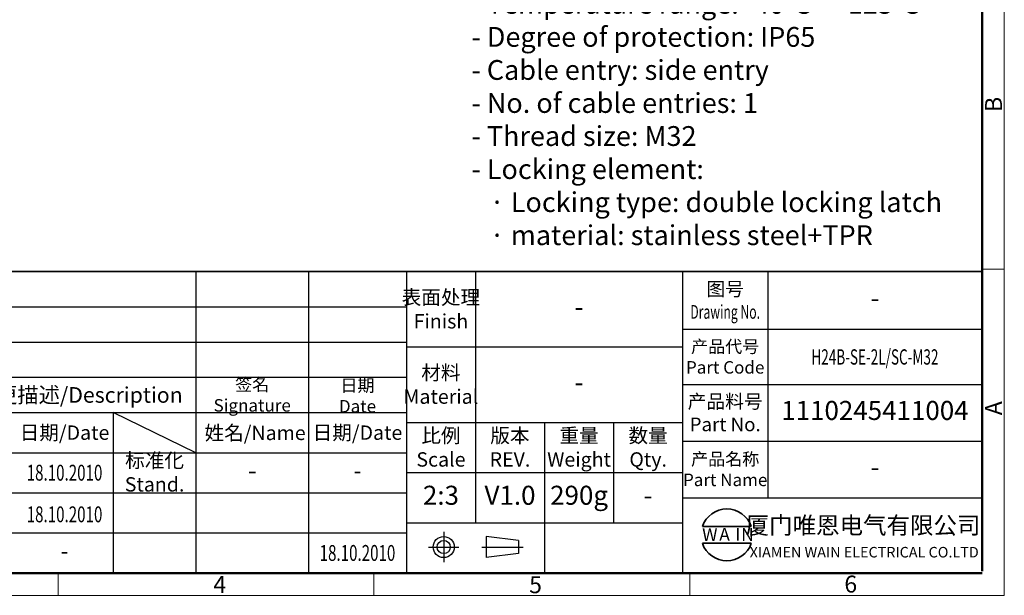
# Model space of a CAD drawing. Units: millimetres. Extents: x 340 to 786, y 588 to 903.
# Drawn here: x 554 to 786, y 588 to 724 of the extents above; entities that cross this region are included whole.
import ezdxf

# ---------------------------------------------------------------- set-up
doc = ezdxf.new("R2010")
doc.units = ezdxf.units.MM
doc.header["$LTSCALE"] = 65.395
for name, color, linetype, lineweight in [('Dim', 3, 'CONTINUOUS', 15), ('图框', 7, 'CONTINUOUS', 20), ('打标文字', 3, 'CONTINUOUS', 20)]:
    doc.layers.add(name, color=color, linetype=linetype, lineweight=lineweight)
doc.styles.add('Chinese', font='PMingLiU.ttf')
doc.styles.add('Romans字体', font='romans.shx', dxfattribs={"width": 0.75})
doc.styles.get("Standard").update_dxf_attribs({"font": 'SIMFANG.TTF', "width": 0.75})
doc.styles.add('工程字', font='gbenor.shx', dxfattribs={"bigfont": 'gbcbig.shx'})

# ---------------------------------------------------------------- blocks, each defined once
blk = doc.blocks.new('A4图框-NEW')
at = {"layer": '图框', "color": 1, "lineweight": 18}
for p, q in [((1130.41, 480.53), (1130.41, 690.53)), ((833.41, 480.53), (1130.41, 480.53))]:
    blk.add_line(p, q, dxfattribs=at)
at = {"layer": '图框', "lineweight": 50}
for p, q in [((1126.93, 484.34), (1126.93, 675.53)), ((836.85, 484.03), (1126.93, 484.03))]:
    blk.add_line(p, q, dxfattribs=at)
at = {"layer": '图框', "lineweight": 35}
blk.add_line((946.93, 531.33), (1126.93, 531.33), dxfattribs=at)
at = {"layer": '图框', "lineweight": -3}
for p, q in [((1003.65, 531.33), (1003.65, 484.03)), ((1021.3, 531.33), (1021.3, 484.03)), ((1036.65, 531.33), (1036.65, 484.01)), ((1047.47, 531.33), (1047.47, 507.67)), ((1079.97, 531.33), (1079.97, 484.01)), ((1093.32, 531.33), (1093.32, 495.84)), ((946.93, 525.8), (1036.65, 525.8)), ((1079.97, 522.27), (1126.93, 522.27)), ((946.93, 520.27), (1036.65, 520.27)), ((1036.65, 519.5), (1079.97, 519.5)), ((946.93, 514.74), (1036.65, 514.74)), ((1079.97, 513.59), (1126.93, 513.59)), ((946.93, 509.21), (1036.65, 509.21)), ((990.67, 509.21), (990.67, 484.03)), ((1003.65, 502.91), (990.67, 509.21)), ((1036.65, 507.67), (1079.97, 507.67)), ((1047.48, 507.67), (1047.48, 491.9)), ((1058.31, 507.67), (1058.31, 484.03)), ((1069.14, 507.67), (1069.14, 491.9)), ((1079.97, 504.71), (1126.93, 504.71)), ((946.93, 502.91), (1036.65, 502.91)), ((1036.65, 499.78), (1079.97, 499.78)), ((946.93, 496.62), (1036.65, 496.62)), ((1079.97, 495.84), (1126.93, 495.84)), ((1036.65, 491.9), (1079.97, 491.9)), ((946.93, 490.33), (1036.65, 490.33))]:
    blk.add_line(p, q, dxfattribs=at)
at = {"layer": '图框', "color": 6}
for p, q in [((1126.91, 531.71), (1130.41, 531.71)), ((982.02, 484.03), (982.02, 480.53)), ((1031.55, 484.03), (1031.55, 480.53)), ((1081.09, 484.03), (1081.09, 480.53))]:
    blk.add_line(p, q, dxfattribs=at)
at = {"layer": '图框', "color": 4, "lineweight": 35}
for p, q in [((1083.06, 491.34), (1090.74, 491.34)), ((1083.06, 488.7), (1090.74, 488.7))]:
    blk.add_line(p, q, dxfattribs=at)
at = {"layer": '图框', "lineweight": 25}
for p, q in [((1042.5, 490.48), (1042.5, 485.74)), ((1054.23, 489.14), (1049.16, 489.76)), ((1049.16, 489.76), (1049.16, 486.46)), ((1040.14, 488.11), (1044.87, 488.11)), ((1048.47, 488.11), (1054.95, 488.11)), ((1054.23, 489.14), (1054.23, 487.08)), ((1054.23, 487.08), (1049.16, 486.46))]:
    blk.add_line(p, q, dxfattribs=at)
for radius in [1.65, 1.03]:
    blk.add_circle((1042.5, 488.11), radius, dxfattribs=at)
at = {"layer": '图框', "color": 4, "lineweight": 35}
for start, end in [(18.9524, 161.0476), (198.9524, 341.0476)]:
    blk.add_arc((1086.9, 490.02), 4.06, start, end, dxfattribs=at)
at = {"layer": '图框', "color": 6, "insert": (1127.4, 556.37), "char_height": 2.65, "width": 2.5579, "attachment_point": 1, "rotation": 90, "style": 'Romans字体'}
blk.add_mtext('B', dxfattribs=at)
at = {"layer": '图框', "attachment_point": 5}
for s, insert, char_height, width in [('图号{\\Ftxt|c134;\\P\\Fromans|c134;\\W0.65;Drawing No.}', (1086.64, 526.8), 2.1549, 13.3447), ('表面处理\\P{\\Fromans|c134;Finish}', (1042.06, 525.41), 2.2528, 10.82), ('产品代号\\P{\\Fromans|c134;Part Code}', (1086.64, 517.93), 1.959, 13.3447), ('材料\\P{\\Fromans|c134;Material}', (1042.06, 513.59), 2.2528, 10.82), ('签名\\P{\\Fromans|c134;Signature} ', (1012.47, 511.97), 1.959, 17.6264), ('日期\\P{\\Fromans|c134;Date}', (1028.98, 511.83), 1.959, 15.3523), ('  变更描述{\\Fromans|c134;/Description}', (984.51, 511.97), 2.4487, 38.2879), ('产品料号\\P{\\Fromans|c134;Part No.}', (1086.64, 509.15), 2.1549, 13.3447), ('日期{\\Fromans|c134;/Date}', (983.04, 506.06), 2.2528, 15.2624), ('姓名{\\Fromans|c134;/Name}', (1012.93, 506.02), 2.2528, 16.9349), ('日期{\\Fromans|c134;/Date}', (1028.98, 506.06), 2.2528, 15.3523), ('比例\\P{\\Fromans|c134;Scale}', (1042.07, 503.73), 2.2528, 10.8293), ('版本\\P{\\Fromans|c134;REV.}', (1052.89, 503.73), 2.2528, 10.8387), ('重量\\P{\\Fromans|c134;Weight}', (1063.73, 503.73), 2.2528, 10.8293), ('数量\\P{\\Fromans|c134;Qty.}', (1074.56, 503.73), 2.2528, 10.8293), ('产品名称\\P{\\Fromans|c134;Part Name}', (1086.64, 500.28), 1.959, 13.3447)]:
    blk.add_mtext(s, dxfattribs=dict(at, insert=insert, char_height=char_height, width=width))
at = {"layer": '图框', "color": 3, "attachment_point": 5, "style": 'Romans字体'}
for s, insert, char_height, width in [('-', (1110.12, 526.8), 2.99, 33.6124), ('-', (1063.72, 525.41), 2.99, 32.4974), ('-', (1063.73, 513.59), 2.99, 32.488), ('{\\W0.7;18.10.2010}', (983.04, 499.77), 2.4879, 15.2624), ('-', (1110.12, 500.28), 2.99, 33.6124), ('-', (1012.48, 499.77), 2.99, 17.6488), ('-', (1028.98, 499.77), 2.49, 15.3523), ('V1.0', (1052.9, 495.84), 2.986, 10.8293), ('-', (1074.56, 495.84), 2.99, 10.8293), ('{\\W0.7;18.10.2010}', (983.04, 493.24), 2.4879, 15.2624), ('{\\W0.7;18.10.2010}', (1028.98, 487.18), 2.4879, 15.3523), ('-', (983.04, 487.18), 2.49, 15.2624)]:
    blk.add_mtext(s, dxfattribs=dict(at, insert=insert, char_height=char_height, width=width))
at = {"layer": '图框', "color": 6, "linetype": 'ByBlock', "lineweight": 18, "insert": (1127.4, 508.79), "char_height": 2.65, "width": 2.5579, "attachment_point": 1, "rotation": 90, "style": 'Romans字体'}
blk.add_mtext('A', dxfattribs=at)
at = {"layer": '图框', "insert": (997.16, 499.82), "char_height": 2.2528, "width": 12.9801, "attachment_point": 5, "style": 'Romans字体'}
blk.add_mtext('{\\fFangSong_GB2312|b0|i0|c134|p49;标准化}\\PStand.', dxfattribs=at)
at = {"layer": '图框', "color": 1, "lineweight": 20, "insert": (1108.26, 491.52), "char_height": 2.6991, "width": 82.3083, "attachment_point": 5}
blk.add_mtext('{\\fSimHei|b0|i0|c134|p2;厦门唯恩电气有限公司}', dxfattribs=at)
at = {"layer": '图框', "color": 1, "lineweight": 20, "char_height": 2.0059, "width": 5.0472, "attachment_point": 1, "style": 'Chinese'}
for s, insert in [('{\\fArial|b0|i0|c0|p34;W}', (1083.03, 491.05)), ('{\\fArial|b0|i0|c0|p34;A}', (1085.71, 491.09)), ('{\\fArial|b0|i0|c0|p34;I}', (1088.21, 491.09)), ('{\\fArial|b0|i0|c0|p34;N}', (1089.14, 491.08))]:
    blk.add_mtext(s, dxfattribs=dict(at, insert=insert))
at = {"layer": '图框', "color": 3, "lineweight": 20, "insert": (1108.44, 487.3), "char_height": 1.6525, "width": 68.0856, "attachment_point": 5, "style": '工程字'}
blk.add_mtext('{\\fArial Narrow|b0|i0|c0|p34;XIAMEN WAIN ELECTRICAL CO.LTD}', dxfattribs=at)
at = {"layer": '图框', "color": 6, "char_height": 2.65, "width": 2.5579, "attachment_point": 1, "style": 'Romans字体'}
for s, insert in [('4', (1006.38, 483.57)), ('5', (1055.9, 483.52)), ('6', (1105.33, 483.62))]:
    blk.add_mtext(s, dxfattribs=dict(at, insert=insert))

msp = doc.modelspace()

# ---------------------------------------------------------------- block references
at = {"layer": 'Dim', "xscale": 1.500006313482685, "yscale": 1.500006313482515, "zscale": 1.500006313482634}
msp.add_blockref('A4图框-NEW', (-909.96, -132.45), dxfattribs=at)

# ---------------------------------------------------------------- texts
at = {"layer": '图框', "color": 3, "attachment_point": 5, "style": 'Romans字体'}
for s, insert, char_height, width in [('{\\W0.65;H24B-SE-2L/SC-M32}', (755.23, 644.45), 3.6, 50.4188), ('1110245411004', (755.23, 631.28), 4.4783, 50.4188), ('2:3', (653.15, 611.32), 4.478, 16.2441), ('290g ', (685.64, 611.32), 4.478, 16.2441)]:
    msp.add_mtext(s, dxfattribs=dict(at, insert=insert, char_height=char_height, width=width))
at = {"layer": '打标文字', "color": 3, "insert": (660.3, 869.88), "char_height": 3.05186, "width": 138.4842, "attachment_point": 1}
msp.add_mtext('\\A1;{\\H1.5288x;技术参数：\\P- 材料: 压铸铝\\P- 表面处理: 粉末喷涂\\P- 颜色: \\Fromans|c134;RAL 7037\\fFangSong_GB2312|b0|i0|c134|p49;（灰色） \\P- 温度范围: \\Fromans|c134;-40\\fFangSong_GB2312|b0|i0|c134|p49;℃\\Fromans|c134; - +125\\fFangSong_GB2312|b0|i0|c134|p49;℃\\P- 防护等级: \\Fromans|c134;IP65   \\fFangSong_GB2312|b0|i0|c134|p49; \\P- 出线方向:\\H0.99999x; 侧出线\\P- 出线孔数:} {\\Fromans|c134;\\H1.5288x;1\\fFangSong_GB2312|b0|i0|c134|p49;\\P- 螺纹规格:} {\\Fromans|c134;\\H1.5288x;M32\\P\\fFangSong_GB2312|b0|i0|c134|p49;- 联锁元件:\\P   · 锁扣方式: 金属双扣\\P   · 材料: 不锈钢+软胶\\P\\Fromans|c134;\\H0.99999x;\\P\\fFangSong_GB2312|b0|i0|c134|p49;\\P\\Fromans|c134;Technical specification:\\P- Material: aluminium die-cast\\P\\H0.99997x;- Surface: powder-coated\\P- Colour: RAL 7037(grey)\\P- Temperature range: -40\\fFangSong_GB2312|b0|i0|c134|p49;℃\\Fromans|c134; - +125\\fFangSong_GB2312|b0|i0|c134|p49;℃\\Fromans|c134;\\P- Degree of protection: IP65\\P\\H0.99998x;- Cable entry: side entry\\P- No. of cable entries: 1\\P- Thread size: M32\\P\\H1.0001x;- Locking element:\\P   \\fFangSong_GB2312|b0|i0|c134|p49;·\\Fromans|c134; Locking type: double locking latch  \\P   \\fFangSong_GB2312|b0|i0|c134|p49;·\\Fromans|c134; material: stainless steel+TPR\\P\\H0.99989x;\\P\\H1.0001x;\\P\\fFangSong_GB2312|b0|i0|c134|p49;\\P}  ', dxfattribs=at)

doc.saveas('drawing.dxf')
